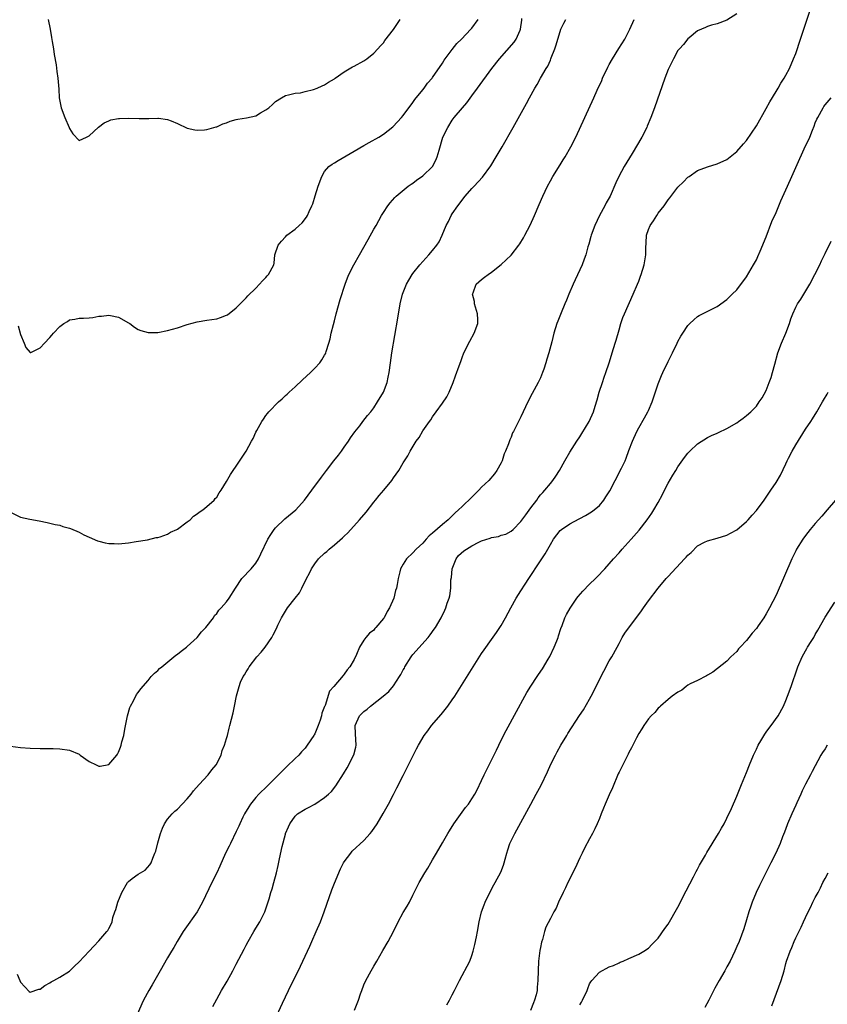
# Model space of a CAD drawing. Units: inches. Extents: x 2625000 to 2628000, y 1491000 to 1494000.
# Drawn here: x 2626001 to 2626165, y 1491806 to 1492007 of the extents above; entities that cross this region are included whole.
import ezdxf

# ---------------------------------------------------------------- set-up
doc = ezdxf.new("R2010")
doc.units = ezdxf.units.IN
doc.header["$MEASUREMENT"] = 0
doc.layers.add('LD26251491_10ft', color=4, linetype='Continuous')

msp = doc.modelspace()

# ---------------------------------------------------------------- linework, layer by layer
at = {"layer": 'LD26251491_10ft'}
for points, elevation in [([(2626040.24, 1491805.76), (2626041, 1491807.23), (2626041.97, 1491809), (2626043.1, 1491810.9), (2626044.28, 1491813), (2626045, 1491814.36), (2626046.57, 1491817.43), (2626047, 1491818.22), (2626047.4, 1491819), (2626048.57, 1491821), (2626049, 1491821.67), (2626049.81, 1491823), (2626050.8, 1491825), (2626051.37, 1491826.63), (2626051.66, 1491827.66), (2626052.05, 1491829), (2626052.28, 1491829.72), (2626052.62, 1491831), (2626053.17, 1491833), (2626053.54, 1491834.46), (2626053.82, 1491835.82), (2626054.37, 1491838.37), (2626055, 1491840.9), (2626055.03, 1491841), (2626055.64, 1491842.36), (2626055.88, 1491843), (2626057, 1491844.57), (2626057.45, 1491845), (2626059, 1491845.99), (2626059.68, 1491846.32), (2626061, 1491847.02), (2626063, 1491848.34), (2626063.79, 1491849), (2626064.4, 1491849.6), (2626065.3, 1491850.7), (2626066.85, 1491853.15), (2626067.58, 1491854.42), (2626068.95, 1491857.05), (2626069.37, 1491858.63), (2626069.45, 1491859), (2626069.32, 1491861.32), (2626069.2, 1491863), (2626070.07, 1491865), (2626071, 1491865.9), (2626071.64, 1491866.36), (2626072.32, 1491867), (2626074.92, 1491869), (2626076.06, 1491869.94), (2626077, 1491871.14), (2626078.26, 1491873), (2626078.55, 1491873.45), (2626079, 1491874.35), (2626079.25, 1491874.75), (2626079.37, 1491875), (2626080.61, 1491877), (2626080.77, 1491877.23), (2626081, 1491877.53), (2626084.08, 1491881), (2626084.49, 1491881.51), (2626085.34, 1491882.66), (2626085.56, 1491883), (2626086.74, 1491885), (2626087.48, 1491886.52), (2626087.68, 1491887), (2626087.99, 1491887.99), (2626088.36, 1491889), (2626088.51, 1491889.49), (2626088.69, 1491891), (2626088.73, 1491892.73), (2626088.82, 1491893.18), (2626088.99, 1491895), (2626089.8, 1491897), (2626090.3, 1491897.7), (2626091.38, 1491898.62), (2626091.89, 1491899), (2626093, 1491899.7), (2626094.41, 1491900.41), (2626095, 1491900.68), (2626096.74, 1491901.26), (2626097, 1491901.39), (2626098.41, 1491901.59), (2626099, 1491901.83), (2626099.94, 1491902.06), (2626101, 1491902.65), (2626101.39, 1491903), (2626103, 1491904.62), (2626103.98, 1491906.02), (2626105, 1491907.39), (2626106.24, 1491909), (2626106.53, 1491909.47), (2626107, 1491910.05), (2626107.44, 1491910.56), (2626107.87, 1491911), (2626109, 1491912.41), (2626109.53, 1491913), (2626110.13, 1491913.87), (2626110.86, 1491915), (2626111.95, 1491917), (2626113, 1491918.8), (2626114.43, 1491921), (2626115, 1491921.9), (2626115.45, 1491922.55), (2626116.91, 1491925), (2626117.79, 1491927), (2626118.13, 1491928.13), (2626118.55, 1491929.45), (2626118.98, 1491931), (2626119.61, 1491933), (2626119.95, 1491934.05), (2626120.33, 1491935), (2626121.02, 1491937), (2626121.46, 1491938.54), (2626121.62, 1491939), (2626122.21, 1491941), (2626122.42, 1491941.58), (2626123, 1491943.73), (2626123.39, 1491945), (2626123.8, 1491946.2), (2626124.1, 1491947), (2626125.89, 1491951), (2626126.74, 1491953), (2626127, 1491953.67), (2626127.35, 1491954.65), (2626127.49, 1491955), (2626128.11, 1491957), (2626128.25, 1491957.75), (2626128.43, 1491959), (2626128.43, 1491960.43), (2626128.53, 1491961.47), (2626128.61, 1491963), (2626129, 1491964.17), (2626129.33, 1491965), (2626130.04, 1491965.96), (2626130.68, 1491967), (2626131, 1491967.48), (2626132.2, 1491969), (2626133, 1491970.22), (2626133.37, 1491970.63), (2626135, 1491972.79), (2626136.13, 1491973.87), (2626137, 1491974.82), (2626137.29, 1491975), (2626139, 1491976.21), (2626141, 1491976.96), (2626143, 1491977.55), (2626145, 1491978.48), (2626147, 1491980.08), (2626148.36, 1491981.64), (2626149, 1491982.34), (2626151, 1491985.32), (2626153, 1491988.86), (2626153.76, 1491990.24), (2626155, 1491992.29), (2626155.41, 1491993), (2626155.98, 1491994.02), (2626156.64, 1491995), (2626157, 1491995.62), (2626157.71, 1491997), (2626158.58, 1491999), (2626159, 1492000.09), (2626159.97, 1492003), (2626160.75, 1492005.25), (2626162.63, 1492011)], 8890), ([(2626147, 1492008.17), (2626145, 1492006.84), (2626143, 1492006.13), (2626141.84, 1492005.84), (2626141, 1492005.6), (2626140.62, 1492005.38), (2626139, 1492004.68), (2626137.26, 1492003.26), (2626137, 1492003.04), (2626136.13, 1492001.87), (2626135.29, 1492001), (2626135, 1492000.65), (2626134.08, 1491999), (2626133, 1491996.82), (2626132.32, 1491995), (2626130.2, 1491989), (2626129.47, 1491987), (2626128.75, 1491985.25), (2626128.64, 1491985), (2626127.62, 1491983), (2626125.65, 1491979.65), (2626124.04, 1491977), (2626122.98, 1491975), (2626122.32, 1491973.68), (2626121.18, 1491971), (2626120.36, 1491969.64), (2626120.11, 1491969), (2626119, 1491967.01), (2626118.05, 1491965), (2626117.33, 1491963), (2626117.27, 1491962.73), (2626116.83, 1491961.17), (2626116.67, 1491960.67), (2626116.2, 1491959), (2626115.89, 1491958.11), (2626115.46, 1491957), (2626115, 1491955.92), (2626114.09, 1491953.91), (2626113.62, 1491953), (2626112.74, 1491951), (2626112.27, 1491949.73), (2626111.94, 1491949), (2626111.2, 1491947.2), (2626110.54, 1491945.46), (2626110.34, 1491945), (2626109.7, 1491943), (2626109.29, 1491941.29), (2626108.69, 1491939), (2626108.28, 1491937.72), (2626108.1, 1491937), (2626107.66, 1491935.66), (2626107.43, 1491935), (2626107, 1491933.95), (2626106.55, 1491933), (2626105.28, 1491930.72), (2626104.39, 1491929), (2626103, 1491925.99), (2626102.53, 1491925), (2626101.51, 1491923), (2626101.32, 1491922.68), (2626101, 1491921.82), (2626100.75, 1491921.25), (2626100.48, 1491920.48), (2626099.89, 1491919), (2626099.6, 1491918.4), (2626099.17, 1491917), (2626099, 1491916.62), (2626098.1, 1491915), (2626097.62, 1491914.38), (2626096.44, 1491913), (2626095, 1491911.6), (2626094.42, 1491911), (2626093, 1491909.61), (2626091, 1491907.7), (2626090.29, 1491907), (2626089.6, 1491906.4), (2626088.15, 1491905), (2626087, 1491904.05), (2626085, 1491902.25), (2626084.3, 1491901.7), (2626083.66, 1491901), (2626083, 1491900.24), (2626081.67, 1491899), (2626081, 1491898.26), (2626079.71, 1491897), (2626079, 1491895.94), (2626078.48, 1491895), (2626078.34, 1491894.34), (2626077.98, 1491893), (2626077.79, 1491891.79), (2626077.63, 1491891), (2626077.47, 1491890.53), (2626077.09, 1491889), (2626076.2, 1491887), (2626075.73, 1491886.27), (2626075.11, 1491885), (2626075, 1491884.82), (2626073.44, 1491883), (2626073.22, 1491882.78), (2626073, 1491882.47), (2626072.17, 1491881.83), (2626071.4, 1491881), (2626071, 1491880.45), (2626070.1, 1491879), (2626069.52, 1491877.52), (2626069, 1491876.52), (2626068.13, 1491875), (2626067.6, 1491874.4), (2626067, 1491873.47), (2626066.76, 1491873.24), (2626064.87, 1491871), (2626063.97, 1491870.03), (2626063.08, 1491867.08), (2626063.02, 1491866.98), (2626063, 1491866.87), (2626062.44, 1491865.56), (2626062.36, 1491865), (2626062.1, 1491864.1), (2626061.68, 1491863), (2626061, 1491861.35), (2626060.87, 1491861.13), (2626060.82, 1491861), (2626059.47, 1491859), (2626059, 1491858.43), (2626058.31, 1491857.69), (2626057.71, 1491857), (2626057, 1491856.29), (2626055.31, 1491854.69), (2626051.65, 1491851), (2626051.31, 1491850.69), (2626049.6, 1491849), (2626049, 1491848.38), (2626047.9, 1491847), (2626047.53, 1491846.47), (2626046.66, 1491845), (2626046.35, 1491844.35), (2626045.71, 1491843), (2626045.5, 1491842.5), (2626045, 1491841.39), (2626043.81, 1491839), (2626043.55, 1491838.45), (2626042.82, 1491837), (2626041.64, 1491834.36), (2626041.01, 1491833), (2626040.03, 1491831), (2626038.13, 1491827), (2626037, 1491825), (2626034.49, 1491821.51), (2626034.16, 1491821), (2626032.95, 1491819), (2626032.25, 1491817.75), (2626031.79, 1491817), (2626031, 1491815.62), (2626029.45, 1491813), (2626027.83, 1491810.17), (2626027.14, 1491809), (2626026.08, 1491807), (2626025.73, 1491806.27), (2626023.93, 1491802.07)], 8880), ([(2625999, 1491906.56), (2626001, 1491905.48), (2626002.9, 1491905.1), (2626004.79, 1491904.79), (2626006.43, 1491904.43), (2626008.05, 1491904.05), (2626009, 1491903.85), (2626009.64, 1491903.64), (2626011, 1491903.27), (2626011.18, 1491903.18), (2626013, 1491902.43), (2626013.93, 1491901.93), (2626015, 1491901.43), (2626016.7, 1491900.7), (2626017, 1491900.6), (2626018.29, 1491900.29), (2626019, 1491900.17), (2626020.12, 1491900.12), (2626021, 1491900.09), (2626023, 1491900.31), (2626024.56, 1491900.56), (2626026.91, 1491900.91), (2626028.66, 1491901.34), (2626029, 1491901.36), (2626029.47, 1491901.47), (2626031, 1491902.07), (2626031.56, 1491902.44), (2626032.87, 1491903), (2626033, 1491903.07), (2626035, 1491904.53), (2626035.6, 1491905), (2626036.28, 1491905.72), (2626037, 1491906.18), (2626037.44, 1491906.56), (2626038.14, 1491907), (2626039, 1491907.72), (2626040.47, 1491909), (2626040.7, 1491909.3), (2626041, 1491909.61), (2626041.53, 1491910.47), (2626041.89, 1491911), (2626043, 1491912.76), (2626043.78, 1491914.22), (2626044.34, 1491915), (2626045, 1491915.88), (2626047.01, 1491918.99), (2626048.12, 1491921), (2626048.42, 1491921.58), (2626049, 1491922.87), (2626049.16, 1491923.16), (2626050.17, 1491925), (2626050.51, 1491925.49), (2626051, 1491926.25), (2626051.36, 1491926.64), (2626051.62, 1491927), (2626053.57, 1491929), (2626054.36, 1491929.64), (2626055, 1491930.29), (2626055.39, 1491930.61), (2626055.76, 1491931), (2626057, 1491932.1), (2626058.5, 1491933.5), (2626060.14, 1491935), (2626061, 1491935.87), (2626062.05, 1491937), (2626062.43, 1491937.57), (2626063, 1491938.53), (2626063.16, 1491938.84), (2626063.22, 1491939), (2626063.31, 1491939.31), (2626063.86, 1491941), (2626064.11, 1491941.89), (2626064.36, 1491943), (2626064.79, 1491944.79), (2626065, 1491945.55), (2626065.34, 1491947), (2626066.13, 1491949.87), (2626067.19, 1491953), (2626067.67, 1491954.33), (2626067.94, 1491955), (2626068.92, 1491957), (2626070.12, 1491959), (2626071.87, 1491962.13), (2626073, 1491964.21), (2626073.49, 1491965), (2626074.01, 1491965.99), (2626074.62, 1491967), (2626075, 1491967.66), (2626075.9, 1491969), (2626076.37, 1491969.63), (2626077.31, 1491970.69), (2626077.6, 1491971), (2626080.05, 1491973), (2626080.6, 1491973.4), (2626081, 1491973.64), (2626081.75, 1491974.25), (2626083, 1491975.09), (2626084.98, 1491977.02), (2626085.68, 1491978.32), (2626085.96, 1491979), (2626086.33, 1491980.33), (2626087.12, 1491983), (2626088.09, 1491985), (2626089, 1491986.47), (2626089.4, 1491987), (2626091.07, 1491989), (2626091.97, 1491990.03), (2626093, 1491991.4), (2626094.18, 1491993), (2626097.09, 1491997), (2626098.66, 1491999), (2626101.6, 1492002.4), (2626102, 1492003), (2626102.84, 1492004.84), (2626102.93, 1492005), (2626103.17, 1492006.83), (2626103.18, 1492007.18)], 8850), ([(2625999, 1491858.82), (2626001, 1491858.53), (2626003, 1491858.38), (2626005, 1491858.34), (2626007.64, 1491858.36), (2626009, 1491858.3), (2626011, 1491858.02), (2626013, 1491857.15), (2626013.19, 1491857), (2626015, 1491855.72), (2626016.4, 1491855), (2626017, 1491854.74), (2626017.25, 1491854.75), (2626019, 1491855.06), (2626020.62, 1491857), (2626020.79, 1491857.21), (2626021, 1491857.61), (2626021.41, 1491858.59), (2626021.53, 1491859), (2626021.67, 1491859.67), (2626022.05, 1491861), (2626022.26, 1491862.26), (2626022.82, 1491865), (2626023.32, 1491866.68), (2626023.46, 1491867), (2626024.04, 1491868.04), (2626024.67, 1491869.33), (2626025, 1491869.73), (2626025.51, 1491870.49), (2626027, 1491872.21), (2626027.65, 1491873), (2626028.3, 1491873.7), (2626029, 1491874.26), (2626029.37, 1491874.63), (2626029.8, 1491875), (2626032.28, 1491877), (2626032.66, 1491877.34), (2626033, 1491877.56), (2626033.78, 1491878.22), (2626034.82, 1491879), (2626035, 1491879.15), (2626037.03, 1491881), (2626037.89, 1491882.11), (2626038.78, 1491883), (2626040.32, 1491885), (2626040.55, 1491885.45), (2626041, 1491885.88), (2626041.43, 1491886.57), (2626041.88, 1491887), (2626043, 1491888.23), (2626043.54, 1491889), (2626044.8, 1491891), (2626046.15, 1491893), (2626048.05, 1491895), (2626049, 1491896.16), (2626049.5, 1491897), (2626049.97, 1491898.03), (2626051.44, 1491901), (2626052, 1491902), (2626052.72, 1491903), (2626053, 1491903.35), (2626054.86, 1491905.14), (2626057.12, 1491907), (2626058.91, 1491909), (2626060.36, 1491911), (2626062.34, 1491913.66), (2626063.35, 1491915), (2626064.9, 1491917), (2626065.83, 1491918.17), (2626066.45, 1491919), (2626067, 1491919.76), (2626067.85, 1491921), (2626068.29, 1491921.71), (2626069.12, 1491922.88), (2626070.14, 1491924.14), (2626070.81, 1491925), (2626071.73, 1491926.27), (2626072.38, 1491927), (2626073, 1491927.82), (2626073.79, 1491929), (2626075, 1491931), (2626075.71, 1491933), (2626075.92, 1491934.08), (2626076.12, 1491935), (2626076.4, 1491937), (2626076.72, 1491939), (2626077.9, 1491946.1), (2626078.42, 1491949), (2626078.88, 1491951), (2626079.67, 1491953), (2626080.18, 1491953.82), (2626080.86, 1491955), (2626081, 1491955.19), (2626082.43, 1491957), (2626084.25, 1491959), (2626085, 1491959.88), (2626085.88, 1491961), (2626086.32, 1491961.68), (2626086.94, 1491963), (2626087.8, 1491965), (2626088.22, 1491965.78), (2626088.78, 1491967), (2626089, 1491967.35), (2626090.12, 1491969), (2626091, 1491970.16), (2626091.39, 1491970.61), (2626091.67, 1491971), (2626093, 1491972.53), (2626093.46, 1491973), (2626095.16, 1491974.84), (2626096.84, 1491977.16), (2626097.98, 1491979), (2626099.16, 1491981), (2626101.42, 1491985), (2626104.12, 1491989.88), (2626104.73, 1491991), (2626105.85, 1491993), (2626106.29, 1491993.71), (2626106.98, 1491995), (2626108.15, 1491997), (2626108.49, 1491997.51), (2626109, 1491998.73), (2626109.13, 1491999), (2626109.19, 1491999.19), (2626109.9, 1492001), (2626110.16, 1492001.84), (2626110.5, 1492003), (2626111, 1492004.58), (2626111.17, 1492005), (2626111.74, 1492006.26), (2626112.18, 1492007)], 8860), ([(2626000.3, 1491812.3), (2626000.86, 1491811), (2626001, 1491810.7), (2626002.79, 1491808.79), (2626003, 1491808.64), (2626004.76, 1491809.24), (2626005, 1491809.27), (2626005.99, 1491810.01), (2626007, 1491810.56), (2626007.27, 1491810.73), (2626007.8, 1491811), (2626009, 1491811.68), (2626011, 1491812.95), (2626012.03, 1491813.97), (2626013, 1491814.86), (2626015, 1491816.98), (2626015.96, 1491818.04), (2626017, 1491819.11), (2626018.6, 1491821), (2626018.78, 1491821.22), (2626019, 1491821.6), (2626019.5, 1491822.5), (2626019.69, 1491823), (2626019.86, 1491823.86), (2626020.23, 1491825), (2626020.46, 1491825.54), (2626020.83, 1491827), (2626021.69, 1491829), (2626022.81, 1491831), (2626023, 1491831.24), (2626023.8, 1491831.8), (2626025, 1491832.69), (2626026.44, 1491833.56), (2626027.4, 1491834.6), (2626027.61, 1491835), (2626027.96, 1491835.96), (2626028.42, 1491837), (2626028.57, 1491837.43), (2626029, 1491839.09), (2626029.56, 1491841), (2626029.93, 1491842.07), (2626030.38, 1491843), (2626031, 1491843.91), (2626031.89, 1491845), (2626032.46, 1491845.54), (2626033, 1491845.95), (2626035, 1491848.05), (2626035.79, 1491849), (2626036.3, 1491849.7), (2626037.43, 1491851), (2626039.28, 1491853), (2626040.03, 1491853.97), (2626040.87, 1491855), (2626041.88, 1491857), (2626042.09, 1491857.91), (2626042.59, 1491859), (2626043, 1491860.37), (2626043.21, 1491861), (2626043.54, 1491862.46), (2626043.71, 1491863), (2626044.36, 1491865.64), (2626044.66, 1491867), (2626045.06, 1491869.06), (2626045.55, 1491871), (2626045.88, 1491871.88), (2626046.39, 1491873), (2626046.65, 1491873.35), (2626047, 1491873.98), (2626047.42, 1491874.58), (2626047.63, 1491875), (2626049.2, 1491877), (2626050.04, 1491877.96), (2626050.91, 1491879), (2626052.23, 1491881), (2626052.51, 1491881.49), (2626053.18, 1491882.82), (2626053.49, 1491883.49), (2626054.22, 1491885), (2626055, 1491886.35), (2626055.45, 1491887), (2626057, 1491888.97), (2626057.9, 1491890.1), (2626058.38, 1491891), (2626059.33, 1491893), (2626059.89, 1491894.11), (2626060.29, 1491895), (2626061, 1491896.03), (2626061.74, 1491897), (2626063, 1491898.17), (2626063.46, 1491898.54), (2626063.92, 1491899), (2626065, 1491899.85), (2626066.67, 1491901.33), (2626067, 1491901.65), (2626067.7, 1491902.3), (2626070.13, 1491905), (2626071.45, 1491906.55), (2626073, 1491908.54), (2626073.39, 1491909), (2626074.1, 1491909.9), (2626075.03, 1491911), (2626076.68, 1491913), (2626077, 1491913.5), (2626078.11, 1491915), (2626079, 1491916.59), (2626079.26, 1491917), (2626079.96, 1491918.04), (2626080.42, 1491919), (2626081.66, 1491921), (2626082.25, 1491921.75), (2626083, 1491923.12), (2626084.36, 1491925), (2626084.64, 1491925.36), (2626085, 1491926), (2626085.76, 1491927), (2626087, 1491928.79), (2626087.92, 1491930.08), (2626088.37, 1491931), (2626089.2, 1491933), (2626089.7, 1491934.3), (2626090.39, 1491936.39), (2626090.73, 1491937.27), (2626091, 1491938.06), (2626091.38, 1491939), (2626092.6, 1491941.4), (2626093.5, 1491943), (2626094.21, 1491945), (2626094.21, 1491945.79), (2626094.16, 1491947), (2626093.57, 1491949), (2626093.51, 1491949.51), (2626093.14, 1491951), (2626093.25, 1491951.25), (2626093.88, 1491953), (2626095, 1491953.97), (2626095.58, 1491954.42), (2626096.31, 1491955), (2626097, 1491955.46), (2626098.97, 1491957.03), (2626100.02, 1491957.98), (2626101, 1491958.93), (2626102.61, 1491961), (2626102.77, 1491961.23), (2626103.52, 1491962.48), (2626103.82, 1491963), (2626104.92, 1491965.08), (2626105.8, 1491967), (2626106.74, 1491969.26), (2626107.45, 1491971), (2626108.39, 1491973), (2626109, 1491974.07), (2626109.5, 1491975), (2626111, 1491977.35), (2626111.61, 1491978.39), (2626112.01, 1491979), (2626113.17, 1491981), (2626114.16, 1491983), (2626117.89, 1491991), (2626118.56, 1491992.56), (2626119.47, 1491994.53), (2626119.66, 1491995), (2626120.73, 1491997.27), (2626121, 1491997.79), (2626121.67, 1491999), (2626122.93, 1492001.07), (2626124.16, 1492003), (2626125.23, 1492005), (2626126.11, 1492007)], 8870), ([(2626000.54, 1491944.54), (2626001, 1491942.75), (2626001.74, 1491941), (2626002.13, 1491940.13), (2626003, 1491939.08), (2626003.11, 1491939.11), (2626005, 1491940.01), (2626005.89, 1491941), (2626007, 1491942.17), (2626007.39, 1491942.61), (2626007.71, 1491943), (2626009, 1491944.37), (2626009.86, 1491945), (2626010.57, 1491945.43), (2626011, 1491945.75), (2626012.08, 1491945.92), (2626013, 1491946.12), (2626013.88, 1491946.12), (2626015, 1491946.16), (2626015.76, 1491946.24), (2626017, 1491946.48), (2626017.5, 1491946.5), (2626019, 1491946.73), (2626019.36, 1491946.64), (2626021, 1491946.31), (2626023, 1491945.17), (2626023.27, 1491945), (2626024.26, 1491944.26), (2626025, 1491943.79), (2626025.56, 1491943.56), (2626027, 1491943.14), (2626029, 1491943.17), (2626031, 1491943.56), (2626033, 1491944.15), (2626035, 1491944.82), (2626037, 1491945.36), (2626039, 1491945.69), (2626041, 1491945.98), (2626041.78, 1491946.22), (2626043, 1491946.67), (2626043.21, 1491946.79), (2626045, 1491948.17), (2626045.78, 1491949), (2626047, 1491950.21), (2626047.37, 1491950.63), (2626049, 1491952.22), (2626049.73, 1491953), (2626050.32, 1491953.68), (2626051, 1491954.37), (2626051.27, 1491954.73), (2626051.53, 1491955), (2626052.63, 1491957), (2626052.72, 1491957.28), (2626052.88, 1491959), (2626053.5, 1491961), (2626054.24, 1491961.76), (2626055, 1491962.68), (2626055.29, 1491963), (2626057, 1491964.27), (2626057.8, 1491965), (2626058.45, 1491965.55), (2626059.33, 1491966.67), (2626059.5, 1491967), (2626059.83, 1491967.83), (2626060.39, 1491969), (2626060.57, 1491969.43), (2626061.06, 1491971.06), (2626061.67, 1491973), (2626062.41, 1491975), (2626063, 1491976), (2626063.86, 1491977), (2626064.51, 1491977.49), (2626065, 1491977.79), (2626065.73, 1491978.27), (2626069, 1491980.14), (2626071, 1491981.3), (2626072.1, 1491981.9), (2626074.03, 1491983), (2626075, 1491983.62), (2626076.89, 1491985.11), (2626077.87, 1491986.13), (2626078.64, 1491987), (2626079, 1491987.44), (2626081, 1491990.08), (2626081.35, 1491990.65), (2626083, 1491992.67), (2626083.25, 1491993), (2626083.97, 1491994.03), (2626084.88, 1491995), (2626085, 1491995.16), (2626087, 1491998.09), (2626087.33, 1491998.67), (2626087.59, 1491999), (2626089, 1492000.91), (2626089.92, 1492002.08), (2626090.9, 1492003), (2626092.81, 1492005), (2626093, 1492005.22), (2626094.32, 1492007)], 8840), ([(2626006.66, 1492007), (2626007.03, 1492005), (2626007.32, 1492003.32), (2626007.48, 1492002.52), (2626007.71, 1492001), (2626007.86, 1491999.86), (2626008.26, 1491997.74), (2626008.42, 1491996.42), (2626008.64, 1491995), (2626008.82, 1491992.82), (2626008.92, 1491991), (2626009.32, 1491989), (2626010.08, 1491987), (2626010.93, 1491985), (2626011, 1491984.78), (2626011.7, 1491983.7), (2626013, 1491982.29), (2626014.45, 1491983), (2626015, 1491983.24), (2626016.93, 1491985.07), (2626018.08, 1491985.92), (2626019, 1491986.36), (2626019.45, 1491986.55), (2626021, 1491986.82), (2626021.16, 1491986.84), (2626023, 1491986.88), (2626025.22, 1491986.78), (2626027, 1491986.81), (2626027.2, 1491986.8), (2626029, 1491986.88), (2626029.15, 1491986.85), (2626031, 1491986.61), (2626031.69, 1491986.31), (2626033, 1491985.79), (2626035, 1491984.87), (2626036.51, 1491984.51), (2626037, 1491984.44), (2626038.5, 1491984.5), (2626039, 1491984.56), (2626040.89, 1491985.11), (2626041, 1491985.12), (2626042.25, 1491985.75), (2626043, 1491985.95), (2626043.73, 1491986.27), (2626045, 1491986.6), (2626045.34, 1491986.66), (2626047.08, 1491986.92), (2626049, 1491987.37), (2626049.95, 1491987.95), (2626051, 1491988.55), (2626051.61, 1491989), (2626052.36, 1491989.64), (2626053, 1491990.27), (2626054.21, 1491991), (2626055, 1491991.52), (2626055.62, 1491991.62), (2626057, 1491991.99), (2626058.06, 1491992.07), (2626059, 1491992.34), (2626060.71, 1491992.71), (2626061.5, 1491993), (2626062.52, 1491993.48), (2626063, 1491993.64), (2626063.8, 1491994.2), (2626065, 1491994.87), (2626065.16, 1491995), (2626067, 1491996.3), (2626068.65, 1491997.35), (2626069, 1491997.51), (2626071, 1491998.6), (2626071.58, 1491999), (2626073, 1492000.11), (2626073.83, 1492001), (2626074.37, 1492001.63), (2626075, 1492002.27), (2626075.3, 1492002.7), (2626077, 1492004.93), (2626078.38, 1492007)], 8830), ([(2626052.84, 1491803), (2626054.39, 1491806.39), (2626055.63, 1491809), (2626058.06, 1491813.94), (2626059.95, 1491818.05), (2626060.36, 1491819), (2626061.27, 1491821), (2626062.14, 1491823), (2626062.88, 1491825), (2626063.42, 1491826.58), (2626064.47, 1491829.53), (2626065, 1491830.9), (2626066.23, 1491833.77), (2626066.86, 1491835), (2626067, 1491835.24), (2626068.32, 1491837), (2626068.62, 1491837.38), (2626071, 1491839.57), (2626072.25, 1491841), (2626072.59, 1491841.41), (2626073.68, 1491843), (2626074.93, 1491845.07), (2626075.99, 1491847), (2626077, 1491848.96), (2626077.71, 1491850.29), (2626079, 1491852.85), (2626080.11, 1491855), (2626081.74, 1491858.26), (2626082.12, 1491859), (2626083.31, 1491861), (2626084.04, 1491861.96), (2626084.8, 1491863), (2626086.72, 1491865.28), (2626088.12, 1491867), (2626089, 1491868.25), (2626089.51, 1491869), (2626093.28, 1491875), (2626095, 1491877.7), (2626095.52, 1491878.48), (2626097, 1491880.6), (2626098.02, 1491881.98), (2626099, 1491883.42), (2626099.87, 1491885), (2626100.93, 1491887), (2626102.05, 1491889), (2626103, 1491890.47), (2626103.88, 1491891.88), (2626104.6, 1491893), (2626105.58, 1491894.42), (2626105.93, 1491895), (2626107, 1491896.62), (2626107.97, 1491898.03), (2626108.5, 1491899), (2626109, 1491899.96), (2626109.63, 1491901), (2626111, 1491902.78), (2626111.24, 1491903), (2626113, 1491904.16), (2626114.85, 1491905.15), (2626115, 1491905.25), (2626116.17, 1491905.83), (2626117.41, 1491906.59), (2626117.95, 1491907), (2626119, 1491907.91), (2626119.88, 1491909), (2626120.34, 1491909.66), (2626121.09, 1491910.91), (2626122.18, 1491913), (2626123, 1491914.54), (2626123.26, 1491915), (2626123.5, 1491915.5), (2626124.27, 1491917), (2626124.48, 1491917.52), (2626125, 1491919.08), (2626125.72, 1491921), (2626126.62, 1491923), (2626127, 1491923.72), (2626128.21, 1491925.79), (2626128.88, 1491927), (2626129, 1491927.25), (2626129.78, 1491929), (2626131, 1491932.7), (2626131.63, 1491934.37), (2626131.95, 1491935), (2626133, 1491937.25), (2626133.92, 1491939), (2626134.86, 1491941), (2626135, 1491941.33), (2626135.61, 1491942.39), (2626136.03, 1491943), (2626137, 1491944.57), (2626137.45, 1491945), (2626138.22, 1491945.78), (2626139, 1491946.44), (2626139.34, 1491946.66), (2626143, 1491948.5), (2626145, 1491949.93), (2626146.07, 1491951), (2626147, 1491951.87), (2626149, 1491954.51), (2626150.41, 1491957), (2626151, 1491957.99), (2626151.32, 1491958.68), (2626151.74, 1491959.74), (2626153, 1491962.65), (2626154.17, 1491965.83), (2626155, 1491967.64), (2626155.98, 1491970.03), (2626157.35, 1491973), (2626158.23, 1491975), (2626159, 1491976.82), (2626161, 1491981.22), (2626161.59, 1491982.41), (2626161.87, 1491983), (2626162.42, 1491984.42), (2626162.77, 1491985.23), (2626163, 1491985.92), (2626163.34, 1491986.66), (2626163.49, 1491987), (2626164.58, 1491989), (2626164.76, 1491989.24), (2626165, 1491989.6), (2626166.23, 1491991)], 8900), ([(2626069.1, 1491805), (2626069.87, 1491807), (2626070.31, 1491808.31), (2626070.56, 1491809), (2626071, 1491810.13), (2626071.39, 1491811), (2626072.46, 1491813), (2626073, 1491813.95), (2626073.4, 1491814.6), (2626073.62, 1491815), (2626074.88, 1491817.12), (2626075.95, 1491819), (2626077.01, 1491821.01), (2626077.99, 1491823), (2626079, 1491824.89), (2626079.82, 1491826.18), (2626080.29, 1491827), (2626081, 1491828.4), (2626081.83, 1491830.17), (2626082.26, 1491831), (2626083.39, 1491833), (2626084.03, 1491833.97), (2626084.62, 1491835), (2626085, 1491835.62), (2626085.78, 1491837), (2626087, 1491839.08), (2626088.09, 1491841), (2626088.46, 1491841.54), (2626089.34, 1491843), (2626091.71, 1491846.29), (2626092.3, 1491847), (2626093, 1491848.06), (2626093.58, 1491849), (2626094.07, 1491849.93), (2626095, 1491851.79), (2626095.53, 1491853), (2626096.51, 1491855), (2626097, 1491855.95), (2626098.02, 1491857.98), (2626099, 1491860.03), (2626099.99, 1491862.01), (2626102.09, 1491865.91), (2626103.83, 1491869), (2626104.23, 1491869.77), (2626105, 1491871.03), (2626106.28, 1491873), (2626106.59, 1491873.41), (2626107.42, 1491874.58), (2626108.57, 1491876.57), (2626108.9, 1491877.1), (2626109.77, 1491879), (2626110.29, 1491880.29), (2626110.56, 1491881), (2626110.66, 1491881.34), (2626111.17, 1491882.83), (2626111.39, 1491883.39), (2626111.98, 1491885), (2626112.32, 1491885.68), (2626113.02, 1491886.98), (2626114.43, 1491889), (2626114.68, 1491889.32), (2626115.6, 1491890.4), (2626117, 1491891.86), (2626118.18, 1491893), (2626119, 1491893.85), (2626119.55, 1491894.45), (2626120.09, 1491895), (2626121, 1491895.99), (2626121.85, 1491897), (2626123, 1491898.25), (2626123.63, 1491899), (2626125.45, 1491901), (2626127.11, 1491902.89), (2626128.76, 1491905), (2626129.67, 1491906.33), (2626130.09, 1491907), (2626131, 1491908.53), (2626131.84, 1491910.16), (2626132.25, 1491911), (2626133, 1491912.43), (2626133.95, 1491914.05), (2626134.56, 1491915), (2626135, 1491915.75), (2626136.32, 1491917.68), (2626137, 1491918.56), (2626137.42, 1491919), (2626139, 1491920.48), (2626141, 1491921.79), (2626141.86, 1491922.14), (2626143, 1491922.65), (2626143.25, 1491922.75), (2626145, 1491923.57), (2626147, 1491924.76), (2626147.35, 1491925), (2626148.3, 1491925.7), (2626149, 1491926.23), (2626149.83, 1491927), (2626151, 1491928.16), (2626151.58, 1491929), (2626152.15, 1491929.85), (2626153, 1491931.34), (2626153.63, 1491933), (2626153.98, 1491934.02), (2626154.27, 1491935), (2626154.73, 1491936.73), (2626155.39, 1491939), (2626156.13, 1491941), (2626156.96, 1491943), (2626157.75, 1491945), (2626158.04, 1491945.96), (2626158.41, 1491947), (2626159, 1491948.34), (2626159.37, 1491949), (2626160.06, 1491949.94), (2626161.91, 1491953), (2626162.93, 1491955), (2626163.92, 1491957), (2626164.25, 1491957.75), (2626165, 1491959.31), (2626166.24, 1491961.76)], 8910), ([(2626087.91, 1491806.09), (2626088.44, 1491807), (2626089, 1491808.11), (2626089.48, 1491809), (2626090.47, 1491811), (2626091, 1491812.02), (2626092.07, 1491813.93), (2626092.56, 1491815), (2626093, 1491816.1), (2626093.28, 1491817), (2626093.64, 1491818.36), (2626093.92, 1491819.92), (2626094.15, 1491821), (2626094.51, 1491823), (2626094.99, 1491825), (2626095.52, 1491826.48), (2626095.73, 1491827), (2626096.66, 1491829), (2626097.47, 1491830.53), (2626097.75, 1491831), (2626098.9, 1491833.1), (2626099.48, 1491834.52), (2626099.62, 1491835), (2626099.78, 1491835.78), (2626100.12, 1491837), (2626100.35, 1491837.65), (2626100.76, 1491839), (2626101.73, 1491841), (2626105, 1491846.99), (2626106.14, 1491849), (2626107.13, 1491850.87), (2626108.42, 1491853.58), (2626109.13, 1491855.13), (2626110.04, 1491857), (2626110.38, 1491857.63), (2626111.14, 1491859), (2626112.35, 1491861), (2626112.58, 1491861.42), (2626114.93, 1491865.07), (2626115.75, 1491866.25), (2626117, 1491868.39), (2626117.33, 1491869), (2626119.87, 1491874.13), (2626121, 1491876.19), (2626121.51, 1491877), (2626122.6, 1491879), (2626123, 1491879.77), (2626123.67, 1491881), (2626124.17, 1491881.83), (2626127.57, 1491886.43), (2626127.96, 1491887), (2626129, 1491888.42), (2626131, 1491891.02), (2626132.62, 1491893), (2626133, 1491893.42), (2626136.37, 1491897), (2626136.67, 1491897.33), (2626137, 1491897.76), (2626137.69, 1491898.31), (2626139, 1491899.64), (2626140.4, 1491900.4), (2626141, 1491900.7), (2626143, 1491901.22), (2626145, 1491901.83), (2626145.74, 1491902.26), (2626147, 1491902.94), (2626149, 1491904.65), (2626149.32, 1491905), (2626150.1, 1491905.9), (2626151, 1491906.88), (2626152.55, 1491909), (2626153, 1491909.6), (2626153.93, 1491911), (2626155, 1491912.57), (2626155.89, 1491914.11), (2626157, 1491916.41), (2626157.26, 1491917), (2626157.53, 1491917.53), (2626158.29, 1491919), (2626159, 1491920.25), (2626161, 1491923.43), (2626162.07, 1491925), (2626162.42, 1491925.58), (2626163.31, 1491927), (2626164.49, 1491929), (2626164.65, 1491929.35), (2626165.39, 1491930.61), (2626165.62, 1491931)], 8920), ([(2626167.12, 1491909), (2626165.44, 1491907), (2626164.31, 1491905.69), (2626163, 1491904.24), (2626161.96, 1491903), (2626161, 1491901.79), (2626160.45, 1491901), (2626159.19, 1491899), (2626159, 1491898.65), (2626158.24, 1491897), (2626155, 1491889.59), (2626153.68, 1491887), (2626153, 1491885.78), (2626152.5, 1491885), (2626151.37, 1491883.37), (2626151, 1491882.84), (2626150.14, 1491881.86), (2626149.45, 1491881), (2626149, 1491880.39), (2626147.68, 1491879), (2626147.37, 1491878.63), (2626147, 1491878.11), (2626146.4, 1491877.6), (2626145.78, 1491877), (2626145, 1491876.18), (2626142.09, 1491873.91), (2626141, 1491873.29), (2626140.84, 1491873.16), (2626139, 1491872.21), (2626137.51, 1491871.51), (2626137, 1491871.22), (2626136.67, 1491871), (2626135.79, 1491870.21), (2626135, 1491869.86), (2626133.82, 1491869), (2626133, 1491868.36), (2626131.47, 1491867), (2626131.25, 1491866.75), (2626131, 1491866.57), (2626130.3, 1491865.7), (2626129.56, 1491865), (2626129, 1491864.38), (2626128.03, 1491863), (2626127.65, 1491862.35), (2626127, 1491861.41), (2626126.53, 1491860.53), (2626125.78, 1491859), (2626125.53, 1491858.47), (2626125, 1491857.49), (2626124.85, 1491857.15), (2626123, 1491853.53), (2626122.83, 1491853.17), (2626121.66, 1491850.34), (2626121, 1491848.9), (2626120.17, 1491847), (2626119.85, 1491846.15), (2626119.36, 1491845), (2626119, 1491844.07), (2626118.55, 1491843), (2626118.06, 1491841.94), (2626117.58, 1491841), (2626117, 1491839.95), (2626115.97, 1491838.03), (2626115.46, 1491837), (2626115, 1491836.04), (2626114.06, 1491833.94), (2626112.57, 1491831), (2626112.08, 1491829.92), (2626111.59, 1491829), (2626110.67, 1491827), (2626110.19, 1491825.81), (2626109.72, 1491825), (2626109, 1491823.66), (2626108.1, 1491821.9), (2626107.8, 1491821), (2626107.37, 1491819.37), (2626107.18, 1491818.82), (2626107, 1491817.73), (2626106.88, 1491817.12), (2626106.6, 1491815), (2626106.49, 1491813), (2626106.47, 1491811), (2626106.33, 1491809.67), (2626106.3, 1491809), (2626106.1, 1491808.1), (2626105.79, 1491807), (2626105.54, 1491806.46), (2626104.94, 1491804.94)], 8930), ([(2626115, 1491806.06), (2626115.38, 1491806.62), (2626115.58, 1491807), (2626116.5, 1491809), (2626116.62, 1491809.38), (2626117, 1491810.32), (2626117.27, 1491810.73), (2626117.48, 1491811), (2626119, 1491812.7), (2626121, 1491813.79), (2626121.88, 1491814.12), (2626123, 1491814.65), (2626123.26, 1491814.74), (2626123.87, 1491815), (2626125, 1491815.51), (2626127, 1491816.38), (2626128.02, 1491817), (2626129, 1491817.64), (2626129.65, 1491818.35), (2626130.32, 1491819), (2626131, 1491819.68), (2626132.35, 1491821.65), (2626133, 1491822.5), (2626135, 1491825.97), (2626136.68, 1491829.32), (2626138.2, 1491832.2), (2626138.73, 1491833.27), (2626139, 1491833.76), (2626139.42, 1491834.58), (2626140.59, 1491836.59), (2626140.88, 1491837.12), (2626143.28, 1491841), (2626143.9, 1491842.1), (2626144.42, 1491843), (2626145, 1491844.1), (2626145.9, 1491846.1), (2626147, 1491848.64), (2626147.94, 1491851), (2626149, 1491853.44), (2626149.59, 1491855), (2626150.4, 1491857), (2626150.59, 1491857.42), (2626151, 1491858.21), (2626151.36, 1491859), (2626151.92, 1491859.92), (2626152.72, 1491861.28), (2626153, 1491861.64), (2626153.56, 1491862.44), (2626154.03, 1491863), (2626155.45, 1491865), (2626156.52, 1491867), (2626157, 1491868.12), (2626157.35, 1491869), (2626158.08, 1491871), (2626158.63, 1491872.63), (2626158.83, 1491873.17), (2626159.47, 1491875), (2626160.31, 1491877), (2626161, 1491878.28), (2626161.29, 1491878.71), (2626161.44, 1491879), (2626162.13, 1491880.13), (2626162.69, 1491881), (2626163, 1491881.59), (2626163.54, 1491882.46), (2626165, 1491885.12), (2626167, 1491888.19)], 8940), ([(2626165.45, 1491859), (2626165, 1491858.28), (2626164.48, 1491857.52), (2626164.15, 1491857), (2626162.35, 1491853.65), (2626162.03, 1491853), (2626161, 1491851.07), (2626160.3, 1491849.7), (2626160.03, 1491849), (2626159.23, 1491847.23), (2626159, 1491846.76), (2626158.22, 1491845), (2626157.35, 1491843), (2626157.26, 1491842.74), (2626156.71, 1491841.29), (2626156.31, 1491840.31), (2626155.83, 1491839), (2626154.96, 1491837), (2626153.97, 1491835), (2626151.6, 1491830.4), (2626150.93, 1491829), (2626150.12, 1491827), (2626149.84, 1491826.16), (2626149.47, 1491825), (2626149, 1491823.38), (2626148.44, 1491821.56), (2626147.46, 1491819), (2626147, 1491817.93), (2626146.57, 1491817), (2626145.62, 1491815), (2626145, 1491813.79), (2626144.57, 1491813), (2626143.41, 1491811), (2626142.55, 1491809.45), (2626141.33, 1491807), (2626140.51, 1491805.49)], 8950), ([(2626154.16, 1491805.84), (2626156.05, 1491811), (2626156.63, 1491813), (2626157, 1491814.51), (2626157.15, 1491815), (2626157.85, 1491817), (2626158.21, 1491817.79), (2626158.69, 1491819), (2626159, 1491819.71), (2626160.1, 1491821.9), (2626160.58, 1491823), (2626161, 1491823.91), (2626161.55, 1491825), (2626162.05, 1491825.94), (2626162.53, 1491827), (2626163, 1491827.94), (2626163.55, 1491829), (2626164.06, 1491829.94), (2626164.56, 1491831), (2626165, 1491831.85), (2626165.62, 1491833)], 8960)]:
    msp.add_lwpolyline(points, dxfattribs=dict(at, elevation=elevation))

doc.saveas('drawing.dxf')
